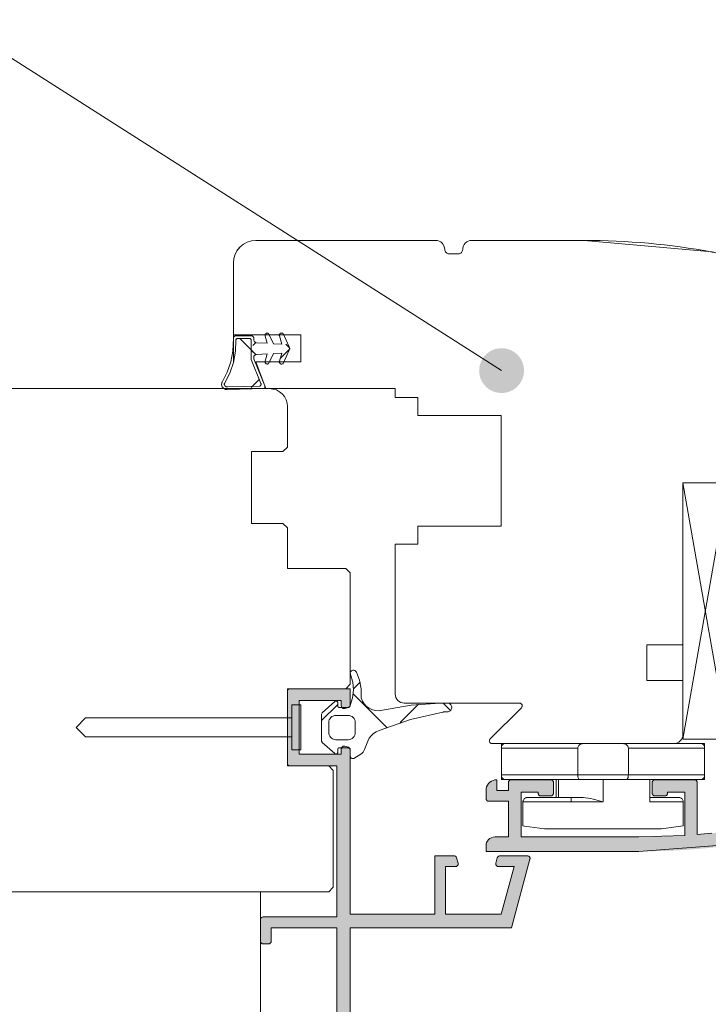
# Model space of a CAD drawing. Units: millimetres. Extents: x 33579 to 34564, y 686 to 2041.
# Drawn here: x 33917 to 33994, y 1618 to 1727 of the extents above; entities that cross this region are included whole.
import ezdxf

# ---------------------------------------------------------------- set-up
doc = ezdxf.new("R2010")
doc.units = ezdxf.units.MM
doc.header["$LTSCALE"] = 5
doc.layers.add('Ech.1_5', color=7, linetype='Continuous')
pattern_1 = [(45, (0, 0), (-4.4901002, 4.4901002), []), (135, (0, 0), (-4.4901002, -4.4901002), [])]
pattern_2 = [(45, (0, 0), (-2.2450501, 2.2450501), []), (135, (0, 0), (-2.2450501, -2.2450501), [])]

# ---------------------------------------------------------------- blocks, each defined once
blk = doc.blocks.new('cw-line-extremity4')
at = {"linetype": 'Continuous', "lineweight": 5}
h = blk.add_hatch(color=0, dxfattribs=at)
edge = h.paths.add_edge_path()
edge.add_arc((0, 0), 2.5, 0, 360)

msp = doc.modelspace()

# ---------------------------------------------------------------- hatches: boundary and pattern name
at = {"layer": 'Ech.1_5', "linetype": 'Continuous', "lineweight": 20, "transparency": 33554687}
h = msp.add_hatch(dxfattribs=at)
h.set_pattern_fill('CwHatchPattern_30', scale=0.317498, style=0, pattern_type=2)
h.set_pattern_definition(pattern_1)
h.paths.add_polyline_path([(33942.87, 1691.65), (33941.62, 1691.65, 0.460307), (33941.38, 1691.46), (33941.02, 1690.25, -0.102993), (33940.11, 1686.76, 1.256113), (33940.39, 1685.95, 0.028548), (33943.99, 1686.34, 0.505084), (33944.16, 1686.62), (33943.37, 1689.37), (33943.37, 1689.67), (33943.07, 1691.45), (33943.07, 1691.35, 1.007201), (33943.08, 1691.95), (33942.87, 1691.65, -1.343571), (33943.38, 1691.47, 0.391074), (33943.66, 1691.17), (33944.86, 1691.11), (33944.62, 1691.91, -0.7001), (33945, 1692.19), (33945.57, 1691.06), (33946.47, 1691.02), (33946.21, 1691.91, -0.748927), (33946.62, 1692.18), (33947.4, 1690.52), (33946.71, 1689.05, -1.135284), (33946.21, 1689.11), (33946.47, 1690.02), (33945.57, 1689.97), (33945.11, 1689.07, -1.191248), (33944.62, 1689.12), (33944.62, 1689.12, 1.191153), (33945.11, 1689.07), (33945.57, 1689.97), (33946.47, 1690.02), (33946.21, 1689.11, 1.135284), (33946.71, 1689.05), (33947.31, 1690.33), (33947.33, 1690.43), (33947.33, 1690.6), (33947.31, 1690.71), (33946.62, 1692.18, 0.748927), (33946.21, 1691.91), (33946.47, 1691.02), (33945.57, 1691.06), (33945, 1692.19, 0.7001), (33944.62, 1691.91), (33944.86, 1691.11), (33943.66, 1691.17, -1.088739), (33943.07, 1691.46, 0.405774)])
h = msp.add_hatch(dxfattribs=at)
h.set_pattern_fill('CwHatchPattern_30', scale=0.158749, style=0, pattern_type=2)
h.set_pattern_definition(pattern_2)
h.paths.add_polyline_path([(33945.57, 1691.06), (33945.56, 1691.08), (33943.66, 1691.17, -0.399428), (33943.38, 1691.47), (33943.07, 1689.83), (33944.86, 1689.92), (33944.87, 1689.94), (33946.47, 1690.02), (33946.21, 1689.12, 0.748927), (33946.62, 1688.85), (33947.31, 1690.33), (33947.33, 1690.43), (33947.33, 1690.6), (33947.31, 1690.71), (33947.18, 1690.99)])
h = msp.add_hatch(dxfattribs=at)
h.set_pattern_fill('CwHatchPattern_30', scale=0.158749, style=0, pattern_type=2)
h.set_pattern_definition(pattern_2)
h.paths.add_polyline_path([(33943.37, 1689.67, 0.23083), (33943.35, 1689.32), (33943.37, 1688.57)])
h = msp.add_hatch(dxfattribs=at)
h.set_pattern_fill('CwHatchPattern_30', scale=0.317498, style=0, pattern_type=2)
h.set_pattern_definition(pattern_1)
h.paths.add_polyline_path([(33953.85, 1646.08, -0.414214), (33954.1, 1645.83), (33954.1, 1645.13, 0.583449), (33954.48, 1644.91), (33955.27, 1645.39, 0.166724), (33955.69, 1645.89), (33956.05, 1646.81, -0.228928), (33957.32, 1648, -0.065136), (33964.39, 1650.04, -0.133523), (33964.49, 1650.07), (33964.88, 1650.07, 1.000001), (33964.87, 1651.07), (33964.11, 1651.07, 0.054863), (33957.68, 1650.26, -0.398146), (33955.3, 1651.64, 0.141588), (33954.77, 1654.52, 0.99927), (33954.13, 1654.23, -0.192166), (33954.09, 1650.79, -0.365506), (33953.85, 1650.58), (33952.85, 1650.58, -0.414214), (33952.7, 1650.73), (33952.7, 1651.08, 0.649093), (33952.37, 1651.23), (33950.98, 1649.99, 0.212788), (33950.9, 1649.8), (33950.9, 1646.86, 0.212788), (33950.98, 1646.68), (33952.37, 1645.44, 0.649093), (33952.7, 1645.58), (33952.7, 1645.93, -0.414213), (33952.85, 1646.08)])
h.paths.add_polyline_path([(33952.5, 1646.98, -0.414214), (33951.7, 1647.78), (33951.7, 1648.88, -0.414213), (33952.5, 1649.68), (33953.85, 1649.68, -0.414214), (33954.65, 1648.88), (33954.65, 1647.78, -0.414213), (33953.85, 1646.98)])
for points in [[(33954.1, 1627.56), (33954.1, 1645.86, 0.339454), (33953.88, 1646.15), (33953.48, 1646.26, 0.493145), (33953.1, 1645.97), (33953.1, 1645.36), (33948.4, 1645.36), (33948.4, 1651.36), (33953.1, 1651.36), (33953.1, 1650.75, 0.493145), (33953.48, 1650.46), (33953.88, 1650.57, 0.339454), (33954.1, 1650.86), (33954.1, 1652.66), (33947.4, 1652.66, 0.414214), (33947.1, 1652.36), (33947.1, 1644.36, 0.414214), (33947.4, 1644.06), (33952.6, 1644.06), (33952.6, 1627.26), (33944.4, 1627.26, 0.414214), (33944.1, 1626.96), (33944.1, 1624.56, 0.414214), (33944.4, 1624.26), (33945, 1624.26, 0.414214), (33945.3, 1624.56), (33945.3, 1626.06), (33952.6, 1626.06), (33952.6, 1531.56), (33929.5, 1531.56), (33929.5, 1533.86), (33929.8, 1533.86, 0.414214), (33930.1, 1534.16), (33930.1, 1534.76, 0.414214), (33929.8, 1535.06), (33928.6, 1535.06, 0.414214), (33928.1, 1534.56), (33928.1, 1530.56, 0.414214), (33928.6, 1530.06), (33953.1, 1530.06, 0.414214), (33954.1, 1531.06), (33954.1, 1626.06), (33972.05, 1626.06), (33974.09, 1633.68, 0.493145), (33973.8, 1634.06), (33970.74, 1634.06, 0.339454), (33970.45, 1633.84), (33970.29, 1633.24, 0.493145), (33970.58, 1632.86), (33972.32, 1632.86), (33970.9, 1627.56), (33964.69, 1627.56), (33964.69, 1632.86), (33965.8, 1632.86, 0.493145), (33966.09, 1633.24), (33965.93, 1633.84, 0.339454), (33965.64, 1634.06), (33963.49, 1634.06), (33963.49, 1627.56)], [(33986.2, 1634.56, 0.073998), (34009.49, 1638.03, 0.258952), (34010.16, 1638.72), (34011.09, 1642.18, 0.493145), (34010.8, 1642.56), (34007.51, 1642.56), (34007.3, 1641.74, 0.492456), (34007.59, 1641.36), (34009.32, 1641.36), (34008.82, 1639.49, -0.029901), (33999.7, 1637.33), (34000.78, 1641.36), (34002.8, 1641.36, 0.493145), (34003.09, 1641.74), (34002.87, 1642.56), (33999.86, 1642.56), (33998.4, 1637.12, -0.013091), (33994.33, 1636.58), (33992.7, 1636.43), (33992.7, 1642.23, 0.414214), (33992.4, 1642.53), (33988, 1642.53, 0.414214), (33987.7, 1642.23), (33987.7, 1641.03, 0.414214), (33988, 1640.73), (33989.1, 1640.73, 0.414214), (33989.4, 1641.03), (33989.4, 1641.13), (33991.3, 1641.13), (33991.3, 1636.33, -0.016276), (33986.2, 1636.16), (33982.24, 1636.16), (33973.1, 1636.16), (33973.1, 1641.13), (33975, 1641.13), (33975, 1641.03, 0.414214), (33975.3, 1640.73), (33976.4, 1640.73, 0.414214), (33976.7, 1641.03), (33976.7, 1642.23, 0.414214), (33976.4, 1642.53), (33972, 1642.53, 0.414214), (33971.7, 1642.23), (33971.7, 1641.33), (33970.4, 1641.33), (33970.4, 1642.53, 0.414214), (33969.2, 1641.33), (33969.2, 1640.43, 0.414214), (33969.5, 1640.13), (33971.7, 1640.13), (33971.7, 1636.16), (33970.2, 1636.16, 0.414214), (33969.2, 1635.16), (33969.2, 1634.56)]]:
    msp.add_hatch(color=7, dxfattribs=at).paths.add_polyline_path(points)

# ---------------------------------------------------------------- linework, layer by layer
at = {"layer": 'Ech.1_5', "color": 7, "linetype": 'Continuous', "lineweight": 20}
for p, q in [((33942.21, 1702.14), (33941.83, 1701.83)), ((33942.64, 1702.37), (33942.21, 1702.14)), ((33943.11, 1702.51), (33942.64, 1702.37)), ((33943.6, 1702.56), (33943.11, 1702.51)), ((33963.6, 1702.56), (33943.6, 1702.56)), ((33963.6, 1702.56), (33943.6, 1702.56)), ((33964.16, 1702.39), (33963.98, 1702.48)), ((33964.31, 1702.27), (33964.16, 1702.39)), ((33964.43, 1702.11), (33964.31, 1702.27)), ((33964.52, 1701.94), (33964.43, 1702.11)), ((33966.77, 1702.11), (33966.68, 1701.94)), ((33966.89, 1702.27), (33966.77, 1702.11)), ((33967.05, 1702.39), (33966.89, 1702.27)), ((33967.22, 1702.48), (33967.05, 1702.39)), ((33967.41, 1702.54), (33967.22, 1702.48)), ((33967.6, 1702.56), (33967.41, 1702.54)), ((33980.1, 1702.56), (33967.6, 1702.56)), ((33980.1, 1702.56), (33967.6, 1702.56)), ((33941.52, 1701.45), (33941.29, 1701.02)), ((33941.83, 1701.83), (33941.52, 1701.45)), ((33964.58, 1701.75), (33964.52, 1701.94)), ((33964.6, 1701.56), (33964.58, 1701.75)), ((33964.61, 1701.46), (33964.6, 1701.56)), ((33964.64, 1701.37), (33964.61, 1701.46)), ((33964.68, 1701.28), (33964.64, 1701.37)), ((33964.75, 1701.21), (33964.68, 1701.28)), ((33964.82, 1701.14), (33964.75, 1701.21)), ((33964.91, 1701.1), (33964.82, 1701.14)), ((33965, 1701.07), (33964.91, 1701.1)), ((33965.1, 1701.06), (33965, 1701.07)), ((33966.1, 1701.06), (33965.1, 1701.06)), ((33966.2, 1701.07), (33966.1, 1701.06)), ((33966.29, 1701.1), (33966.2, 1701.07)), ((33966.38, 1701.14), (33966.29, 1701.1)), ((33966.46, 1701.21), (33966.38, 1701.14)), ((33966.52, 1701.28), (33966.46, 1701.21)), ((33966.56, 1701.37), (33966.52, 1701.28)), ((33966.59, 1701.46), (33966.56, 1701.37)), ((33966.6, 1701.56), (33966.59, 1701.46)), ((33941.1, 1689.06), (33941.1, 1700.06)), ((33941.1, 1700.06), (33941.1, 1692.06)), ((33941.1, 1700.06), (33941.1, 1692.06)), ((33944.67, 1692.13), (33944.64, 1692.09)), ((33944.7, 1692.17), (33944.67, 1692.13)), ((33944.73, 1692.2), (33944.7, 1692.17)), ((33944.78, 1692.22), (33944.73, 1692.2)), ((33944.82, 1692.23), (33944.78, 1692.22)), ((33944.87, 1692.23), (33944.82, 1692.23)), ((33944.92, 1692.23), (33944.87, 1692.23)), ((33944.96, 1692.21), (33944.92, 1692.23)), ((33945, 1692.19), (33944.96, 1692.21)), ((33945.57, 1691.06), (33945, 1692.19)), ((33946.24, 1692.11), (33946.22, 1692.07)), ((33946.27, 1692.15), (33946.24, 1692.11)), ((33946.3, 1692.19), (33946.27, 1692.15)), ((33946.34, 1692.22), (33946.3, 1692.19)), ((33946.39, 1692.23), (33946.34, 1692.22)), ((33946.44, 1692.24), (33946.39, 1692.23)), ((33946.49, 1692.24), (33946.44, 1692.24)), ((33946.54, 1692.23), (33946.49, 1692.24)), ((33946.58, 1692.21), (33946.54, 1692.23)), ((33946.62, 1692.18), (33946.58, 1692.21)), ((33947.31, 1690.71), (33946.62, 1692.18)), ((33941.09, 1691.64), (33941.02, 1690.25)), ((33941.1, 1691.75), (33941.09, 1691.69)), ((33941.09, 1691.69), (33941.09, 1691.64)), ((33941.1, 1692.06), (33948.6, 1692.06)), ((33941.12, 1691.79), (33941.1, 1691.75)), ((33941.15, 1691.84), (33941.12, 1691.79)), ((33941.19, 1691.88), (33941.15, 1691.84)), ((33941.23, 1691.91), (33941.19, 1691.88)), ((33941.28, 1691.93), (33941.23, 1691.91)), ((33941.33, 1691.95), (33941.28, 1691.93)), ((33941.32, 1690.23), (33941.38, 1691.46)), ((33941.39, 1691.95), (33941.33, 1691.95)), ((33941.38, 1691.5), (33941.4, 1691.53)), ((33941.38, 1691.46), (33941.38, 1691.5)), ((33943.08, 1691.95), (33941.39, 1691.95)), ((33941.4, 1691.53), (33941.41, 1691.57)), ((33941.41, 1691.57), (33941.44, 1691.59)), ((33941.44, 1691.59), (33941.47, 1691.62)), ((33941.47, 1691.62), (33941.5, 1691.64)), ((33941.5, 1691.64), (33941.54, 1691.65)), ((33941.54, 1691.65), (33941.58, 1691.65)), ((33941.58, 1691.65), (33942.87, 1691.65)), ((33942.87, 1691.65), (33942.91, 1691.65)), ((33942.91, 1691.65), (33942.95, 1691.64)), ((33942.95, 1691.64), (33942.98, 1691.62)), ((33942.98, 1691.62), (33943.01, 1691.59)), ((33943.01, 1691.59), (33943.04, 1691.56)), ((33943.04, 1691.56), (33943.06, 1691.53)), ((33943.06, 1691.53), (33943.07, 1691.49)), ((33943.07, 1691.49), (33943.07, 1691.45)), ((33943.07, 1691.45), (33943.07, 1689.32)), ((33943.23, 1691.91), (33943.18, 1691.93)), ((33943.27, 1691.88), (33943.23, 1691.91)), ((33943.31, 1691.84), (33943.27, 1691.88)), ((33943.34, 1691.8), (33943.31, 1691.84)), ((33943.36, 1691.75), (33943.34, 1691.8)), ((33943.37, 1691.7), (33943.36, 1691.75)), ((33943.38, 1691.65), (33943.37, 1691.7)), ((33943.38, 1691.47), (33943.38, 1691.65)), ((33943.38, 1691.42), (33943.38, 1691.47)), ((33943.4, 1691.36), (33943.38, 1691.42)), ((33943.42, 1691.31), (33943.4, 1691.36)), ((33943.46, 1691.27), (33943.42, 1691.31)), ((33943.5, 1691.23), (33943.46, 1691.27)), ((33943.55, 1691.2), (33943.5, 1691.23)), ((33943.6, 1691.18), (33943.55, 1691.2)), ((33943.66, 1691.17), (33943.6, 1691.18)), ((33944.86, 1691.11), (33943.66, 1691.17)), ((33944.64, 1692.09), (33944.62, 1692.05)), ((33944.62, 1692.05), (33944.62, 1692)), ((33944.62, 1691.91), (33944.86, 1691.11)), ((33946.47, 1691.02), (33945.57, 1691.06)), ((33946.22, 1692.07), (33946.2, 1692.02)), ((33946.2, 1692.02), (33946.2, 1691.97)), ((33948.6, 1692.06), (33948.6, 1689.06)), ((33941.02, 1690.25), (33940.79, 1689.04)), ((33941.09, 1688.98), (33941.32, 1690.23)), ((33943.65, 1689.86), (33944.86, 1689.92)), ((33944.86, 1689.92), (33944.62, 1689.12)), ((33945, 1688.84), (33945.57, 1689.97)), ((33945.57, 1689.97), (33946.47, 1690.02)), ((33946.47, 1690.02), (33946.21, 1689.11)), ((33947.33, 1690.6), (33947.31, 1690.71)), ((33947.31, 1690.33), (33947.33, 1690.43)), ((33947.33, 1690.43), (33947.33, 1690.6)), ((33940.79, 1689.04), (33940.4, 1687.88)), ((33940.68, 1687.78), (33941.09, 1688.98)), ((33943.07, 1689.32), (33944.16, 1686.62)), ((33943.37, 1689.67), (33943.41, 1689.73)), ((33943.37, 1689.37), (33943.37, 1689.67)), ((33944.58, 1686.37), (33943.37, 1689.37)), ((33943.41, 1689.73), (33943.46, 1689.78)), ((33943.46, 1689.78), (33943.52, 1689.82)), ((33943.52, 1689.82), (33943.59, 1689.84)), ((33943.59, 1689.84), (33943.65, 1689.86)), ((33944.62, 1689.12), (33944.62, 1689.08)), ((33944.62, 1689.08), (33944.62, 1689.03)), ((33944.62, 1689.03), (33944.62, 1688.99)), ((33944.62, 1688.99), (33944.64, 1688.94)), ((33944.64, 1688.94), (33944.67, 1688.9)), ((33944.67, 1688.9), (33944.7, 1688.87)), ((33944.7, 1688.87), (33944.73, 1688.84)), ((33944.73, 1688.84), (33944.78, 1688.82)), ((33944.78, 1688.82), (33944.82, 1688.81)), ((33946.21, 1689.11), (33946.2, 1689.07)), ((33946.2, 1689.07), (33946.2, 1689.02)), ((33946.2, 1689.02), (33946.22, 1688.97)), ((33946.22, 1688.97), (33946.24, 1688.92)), ((33946.24, 1688.92), (33946.27, 1688.88)), ((33946.27, 1688.88), (33946.3, 1688.85)), ((33946.3, 1688.85), (33946.34, 1688.82)), ((33946.34, 1688.82), (33946.39, 1688.8)), ((33946.54, 1688.81), (33946.58, 1688.83)), ((33940.4, 1687.88), (33939.85, 1686.79)), ((33940.11, 1686.64), (33940.68, 1687.78)), ((33944.82, 1688.81), (33944.87, 1688.8)), ((33944.87, 1688.8), (33944.92, 1688.81)), ((33946.39, 1688.8), (33946.44, 1688.79)), ((33946.44, 1688.79), (33946.49, 1688.79)), ((33946.49, 1688.79), (33946.54, 1688.81)), ((33939.82, 1686.74), (33939.78, 1686.47)), ((33939.85, 1686.79), (33939.82, 1686.74)), ((33940.09, 1686.62), (33940.11, 1686.64)), ((33945.1, 1686.06), (33905.6, 1686.06)), ((33945.1, 1686.06), (33905.6, 1686.06)), ((33938.1, 1686.06), (33920.1, 1686.06)), ((33939.78, 1686.47), (33939.81, 1686.36)), ((33939.81, 1686.36), (33939.86, 1686.26)), ((33939.86, 1686.26), (33939.93, 1686.17)), ((33939.93, 1686.17), (33940.01, 1686.09)), ((33940.01, 1686.09), (33940.1, 1686.03)), ((33940.07, 1686.55), (33940.08, 1686.58)), ((33940.07, 1686.53), (33940.07, 1686.55)), ((33940.09, 1686.47), (33940.07, 1686.53)), ((33940.08, 1686.6), (33940.09, 1686.62)), ((33940.08, 1686.58), (33940.08, 1686.6)), ((33940.12, 1686.42), (33940.09, 1686.47)), ((33940.1, 1686.03), (33940.2, 1685.98)), ((33940.15, 1686.37), (33940.12, 1686.42)), ((33940.2, 1686.32), (33940.15, 1686.37)), ((33940.25, 1686.29), (33940.2, 1686.32)), ((33940.2, 1685.98), (33940.41, 1685.95)), ((33940.3, 1686.27), (33940.25, 1686.29)), ((33940.36, 1686.25), (33940.3, 1686.27)), ((33940.42, 1686.25), (33940.36, 1686.25)), ((33940.41, 1685.95), (33944.54, 1686.09)), ((33943.99, 1686.34), (33940.42, 1686.25)), ((33944.03, 1686.35), (33943.99, 1686.34)), ((33944.06, 1686.36), (33944.03, 1686.35)), ((33944.09, 1686.38), (33944.06, 1686.36)), ((33944.12, 1686.41), (33944.09, 1686.38)), ((33944.14, 1686.44), (33944.12, 1686.41)), ((33944.16, 1686.47), (33944.14, 1686.44)), ((33944.16, 1686.62), (33944.17, 1686.58)), ((33944.17, 1686.51), (33944.16, 1686.47)), ((33944.17, 1686.58), (33944.17, 1686.54)), ((33944.17, 1686.54), (33944.17, 1686.51)), ((33944.54, 1686.09), (33944.6, 1686.22)), ((33944.6, 1686.22), (33944.58, 1686.37)), ((33944.69, 1686.06), (33959.1, 1686.06)), ((33946.21, 1685.72), (33945.87, 1685.91)), ((33946.52, 1685.47), (33946.21, 1685.72)), ((33946.76, 1685.17), (33946.52, 1685.47)), ((33946.95, 1684.82), (33946.76, 1685.17)), ((33947.06, 1684.45), (33946.95, 1684.82)), ((33947.1, 1684.06), (33947.06, 1684.45)), ((33970.9, 1683.06), (33970.9, 1670.76)), ((33943.1, 1671.06), (33943.1, 1679.06)), ((33943.1, 1679.06), (33946.6, 1679.06)), ((33991.1, 1647.06), (33996.1, 1675.56)), ((33996.1, 1647.06), (33991.1, 1675.56)), ((33996.1, 1675.56), (33991.1, 1675.56)), ((33991.1, 1675.56), (33991.1, 1647.06)), ((33991.1, 1675.56), (34002.35, 1675.56)), ((33947.1, 1666.06), (33947.1, 1670.56)), ((33959.1, 1668.76), (33959.1, 1652.06)), ((33961.6, 1668.76), (33959.1, 1668.76)), ((33954.1, 1653.16), (33954.1, 1665.56)), ((33987.1, 1653.56), (33987.1, 1657.56)), ((33954.12, 1654.5), (33954.1, 1654.43)), ((33954.1, 1654.43), (33954.1, 1654.36)), ((33954.15, 1654.56), (33954.12, 1654.5)), ((33954.13, 1654.23), (33954.37, 1653.38)), ((33954.19, 1654.61), (33954.15, 1654.56)), ((33954.24, 1654.66), (33954.19, 1654.61)), ((33954.3, 1654.69), (33954.24, 1654.66)), ((33954.37, 1654.72), (33954.3, 1654.69)), ((33954.44, 1654.73), (33954.37, 1654.72)), ((33954.5, 1654.72), (33954.44, 1654.73)), ((33954.57, 1654.7), (33954.5, 1654.72)), ((33954.63, 1654.67), (33954.57, 1654.7)), ((33954.69, 1654.63), (33954.63, 1654.67)), ((33954.73, 1654.58), (33954.69, 1654.63)), ((33954.77, 1654.52), (33954.73, 1654.58)), ((33955.12, 1653.6), (33954.77, 1654.52)), ((33947.1, 1652.66), (33953.6, 1652.66)), ((33947.1, 1644.06), (33947.1, 1652.66)), ((33947.34, 1652.65), (33947.29, 1652.64)), ((33947.4, 1652.66), (33947.34, 1652.65)), ((33954.1, 1652.66), (33947.4, 1652.66)), ((33953.6, 1652.66), (33954.1, 1653.16)), ((33954.1, 1650.86), (33954.1, 1652.66)), ((33954.37, 1653.38), (33954.44, 1652.51)), ((33955.3, 1652.63), (33955.12, 1653.6)), ((33991.1, 1653.56), (33987.1, 1653.56)), ((33991.1, 1647.56), (33991.1, 1653.56)), ((33947.1, 1652.36), (33947.1, 1644.36)), ((33947.15, 1652.53), (33947.12, 1652.47)), ((33947.19, 1652.57), (33947.15, 1652.53)), ((33947.23, 1652.61), (33947.19, 1652.57)), ((33947.29, 1652.64), (33947.23, 1652.61)), ((33954.35, 1651.63), (33954.09, 1650.79)), ((33954.44, 1652.51), (33954.35, 1651.63)), ((33955.3, 1651.64), (33955.3, 1652.63)), ((33955.44, 1651.29), (33955.3, 1651.64)), ((33959.1, 1652.06), (33959.12, 1651.86)), ((33959.12, 1651.86), (33959.18, 1651.68)), ((33959.18, 1651.68), (33959.27, 1651.5)), ((33947.6, 1650.86), (33947.6, 1645.86)), ((33948.6, 1650.86), (33947.6, 1650.86)), ((33948.4, 1645.36), (33948.4, 1651.36)), ((33948.4, 1651.36), (33953.1, 1651.36)), ((33948.6, 1650.86), (33948.6, 1645.86)), ((33952.37, 1651.23), (33950.98, 1649.99)), ((33952.47, 1651.28), (33952.43, 1651.27)), ((33952.51, 1651.28), (33952.47, 1651.28)), ((33952.55, 1651.28), (33952.51, 1651.28)), ((33952.58, 1651.27), (33952.55, 1651.28)), ((33952.62, 1651.25), (33952.58, 1651.27)), ((33952.65, 1651.22), (33952.62, 1651.25)), ((33952.67, 1651.19), (33952.65, 1651.22)), ((33952.69, 1651.16), (33952.67, 1651.19)), ((33952.7, 1651.12), (33952.69, 1651.16)), ((33952.7, 1651.08), (33952.7, 1651.12)), ((33952.7, 1650.73), (33952.7, 1651.08)), ((33952.7, 1650.71), (33952.7, 1650.73)), ((33952.71, 1650.68), (33952.7, 1650.71)), ((33952.72, 1650.66), (33952.71, 1650.68)), ((33952.74, 1650.64), (33952.72, 1650.66)), ((33952.76, 1650.62), (33952.74, 1650.64)), ((33952.78, 1650.6), (33952.76, 1650.62)), ((33952.8, 1650.59), (33952.78, 1650.6)), ((33952.83, 1650.59), (33952.8, 1650.59)), ((33952.85, 1650.58), (33952.83, 1650.59)), ((33953.85, 1650.58), (33952.85, 1650.58)), ((33953.1, 1651.36), (33953.1, 1650.75)), ((33953.1, 1650.75), (33953.11, 1650.7)), ((33953.11, 1650.7), (33953.12, 1650.64)), ((33953.12, 1650.64), (33953.15, 1650.59)), ((33953.15, 1650.59), (33953.18, 1650.55)), ((33953.18, 1650.55), (33953.22, 1650.51)), ((33953.22, 1650.51), (33953.27, 1650.48)), ((33953.27, 1650.48), (33953.32, 1650.46)), ((33953.32, 1650.46), (33953.37, 1650.45)), ((33953.48, 1650.46), (33953.88, 1650.57)), ((33953.89, 1650.59), (33953.85, 1650.58)), ((33953.88, 1650.57), (33953.93, 1650.59)), ((33953.93, 1650.6), (33953.89, 1650.59)), ((33953.97, 1650.62), (33953.93, 1650.6)), ((33953.93, 1650.59), (33953.98, 1650.62)), ((33954.01, 1650.64), (33953.97, 1650.62)), ((33953.98, 1650.62), (33954.02, 1650.65)), ((33954.04, 1650.67), (33954.01, 1650.64)), ((33954.02, 1650.65), (33954.06, 1650.7)), ((33954.06, 1650.71), (33954.04, 1650.67)), ((33954.08, 1650.75), (33954.06, 1650.71)), ((33954.06, 1650.7), (33954.08, 1650.75)), ((33954.09, 1650.79), (33954.08, 1650.75)), ((33955.65, 1650.97), (33955.44, 1651.29)), ((33955.91, 1650.7), (33955.65, 1650.97)), ((33956.21, 1650.48), (33955.91, 1650.7)), ((33956.56, 1650.32), (33956.21, 1650.48)), ((33960.87, 1650.84), (33957.68, 1650.26)), ((33959.27, 1651.5), (33959.39, 1651.35)), ((33959.39, 1651.35), (33959.55, 1651.23)), ((33959.55, 1651.23), (33959.72, 1651.14)), ((33960.1, 1651.06), (33972.92, 1651.06)), ((33964.11, 1651.07), (33960.87, 1650.84)), ((33964.87, 1651.07), (33964.11, 1651.07)), ((33965.14, 1651), (33965.05, 1651.04)), ((33965.21, 1650.95), (33965.14, 1651)), ((33965.27, 1650.88), (33965.21, 1650.95)), ((33965.32, 1650.8), (33965.27, 1650.88)), ((33965.36, 1650.71), (33965.32, 1650.8)), ((33965.38, 1650.62), (33965.36, 1650.71)), ((33965.36, 1650.44), (33965.38, 1650.53)), ((33965.38, 1650.53), (33965.38, 1650.62)), ((33973.13, 1650.55), (33969.66, 1647.07)), ((33972.92, 1651.06), (33972.98, 1651.05)), ((33972.98, 1651.05), (33973.03, 1651.04)), ((33973.03, 1651.04), (33973.08, 1651.02)), ((33973.08, 1651.02), (33973.12, 1650.98)), ((33973.12, 1650.98), (33973.16, 1650.94)), ((33973.17, 1650.59), (33973.13, 1650.55)), ((33973.16, 1650.94), (33973.19, 1650.9)), ((33973.2, 1650.64), (33973.17, 1650.59)), ((33973.19, 1650.9), (33973.21, 1650.85)), ((33973.21, 1650.69), (33973.2, 1650.64)), ((33973.21, 1650.85), (33973.22, 1650.8)), ((33973.22, 1650.74), (33973.21, 1650.69)), ((33973.22, 1650.8), (33973.22, 1650.74)), ((33923.6, 1648.36), (33924.65, 1649.41)), ((33924.65, 1649.41), (33947.6, 1649.41)), ((33950.9, 1649.8), (33950.9, 1646.86)), ((33950.93, 1649.92), (33950.92, 1649.89)), ((33950.96, 1649.96), (33950.93, 1649.92)), ((33950.98, 1649.99), (33950.96, 1649.96)), ((33951.84, 1649.33), (33951.94, 1649.45)), ((33951.94, 1649.45), (33952.06, 1649.55)), ((33952.06, 1649.55), (33952.2, 1649.62)), ((33952.2, 1649.62), (33952.35, 1649.67)), ((33952.35, 1649.67), (33952.5, 1649.68)), ((33952.5, 1649.68), (33953.85, 1649.68)), ((33953.85, 1649.68), (33954.01, 1649.67)), ((33954.01, 1649.67), (33954.16, 1649.62)), ((33954.16, 1649.62), (33954.3, 1649.55)), ((33954.3, 1649.55), (33954.42, 1649.45)), ((33954.42, 1649.45), (33954.52, 1649.33)), ((33956.93, 1650.23), (33956.56, 1650.32)), ((33957.3, 1650.21), (33956.93, 1650.23)), ((33957.68, 1650.26), (33957.3, 1650.21)), ((33960.79, 1649.25), (33964.39, 1650.04)), ((33964.39, 1650.04), (33964.42, 1650.06)), ((33964.42, 1650.06), (33964.46, 1650.07)), ((33964.46, 1650.07), (33964.49, 1650.07)), ((33964.49, 1650.07), (33964.88, 1650.07)), ((33964.88, 1650.07), (33964.98, 1650.08)), ((33964.98, 1650.08), (33965.06, 1650.11)), ((33965.06, 1650.11), (33965.15, 1650.15)), ((33965.15, 1650.15), (33965.22, 1650.21)), ((33965.22, 1650.21), (33965.28, 1650.28)), ((33965.28, 1650.28), (33965.33, 1650.35)), ((33965.33, 1650.35), (33965.36, 1650.44)), ((33923.6, 1648.36), (33924.65, 1647.31)), ((33951.7, 1648.88), (33951.72, 1649.04)), ((33951.7, 1647.78), (33951.7, 1648.88)), ((33951.72, 1649.04), (33951.76, 1649.19)), ((33951.76, 1649.19), (33951.84, 1649.33)), ((33954.52, 1649.33), (33954.59, 1649.19)), ((33954.59, 1649.19), (33954.64, 1649.04)), ((33954.64, 1649.04), (33954.65, 1648.88)), ((33954.65, 1648.88), (33954.65, 1647.78)), ((33957.32, 1648), (33960.79, 1649.25)), ((33924.65, 1647.31), (33947.6, 1647.31)), ((33951.71, 1647.64), (33951.7, 1647.78)), ((33951.75, 1647.51), (33951.71, 1647.64)), ((33951.81, 1647.38), (33951.75, 1647.51)), ((33951.89, 1647.27), (33951.81, 1647.38)), ((33951.99, 1647.17), (33951.89, 1647.27)), ((33952.1, 1647.09), (33951.99, 1647.17)), ((33954.42, 1647.22), (33954.3, 1647.12)), ((33954.52, 1647.34), (33954.42, 1647.22)), ((33954.59, 1647.48), (33954.52, 1647.34)), ((33954.64, 1647.63), (33954.59, 1647.48)), ((33954.65, 1647.78), (33954.64, 1647.63)), ((33956.2, 1647.14), (33956.42, 1647.43)), ((33956.42, 1647.43), (33956.68, 1647.67)), ((33956.68, 1647.67), (33956.98, 1647.87)), ((33956.98, 1647.87), (33957.32, 1648)), ((33990.93, 1647), (33991.03, 1647.18)), ((33950.9, 1646.86), (33950.9, 1646.82)), ((33950.9, 1646.82), (33950.92, 1646.78)), ((33950.92, 1646.78), (33950.93, 1646.74)), ((33950.98, 1646.68), (33952.37, 1645.44)), ((33952.23, 1647.03), (33952.1, 1647.09)), ((33952.36, 1647), (33952.23, 1647.03)), ((33952.5, 1646.98), (33952.36, 1647)), ((33953.85, 1646.98), (33952.5, 1646.98)), ((33952.79, 1646.07), (33952.82, 1646.08)), ((33952.82, 1646.08), (33952.85, 1646.08)), ((33952.85, 1646.08), (33953.85, 1646.08)), ((33953.15, 1646.12), (33953.12, 1646.08)), ((33953.18, 1646.17), (33953.15, 1646.12)), ((33953.22, 1646.21), (33953.18, 1646.17)), ((33953.27, 1646.24), (33953.22, 1646.21)), ((33953.32, 1646.26), (33953.27, 1646.24)), ((33953.37, 1646.27), (33953.32, 1646.26)), ((33953.43, 1646.27), (33953.37, 1646.27)), ((33953.48, 1646.26), (33953.43, 1646.27)), ((33953.88, 1646.15), (33953.48, 1646.26)), ((33954.01, 1647), (33953.85, 1646.98)), ((33953.85, 1646.08), (33953.9, 1646.08)), ((33953.9, 1646.08), (33953.95, 1646.06)), ((33954.02, 1646.06), (33953.98, 1646.1)), ((33954.16, 1647.04), (33954.01, 1647)), ((33954.3, 1647.12), (33954.16, 1647.04)), ((33955.69, 1645.89), (33956.05, 1646.81)), ((33956.05, 1646.81), (33956.2, 1647.14)), ((33969.58, 1646.93), (33969.57, 1646.88)), ((33969.57, 1646.88), (33969.57, 1646.82)), ((33969.57, 1646.82), (33969.58, 1646.77)), ((33969.6, 1646.98), (33969.58, 1646.93)), ((33969.58, 1646.77), (33969.61, 1646.72)), ((33969.62, 1647.03), (33969.6, 1646.98)), ((33969.61, 1646.72), (33969.63, 1646.67)), ((33969.66, 1647.07), (33969.62, 1647.03)), ((33969.63, 1646.67), (33969.67, 1646.63)), ((33969.67, 1646.63), (33969.72, 1646.6)), ((33969.72, 1646.6), (33969.76, 1646.58)), ((33969.87, 1646.56), (33990.1, 1646.56)), ((33990.1, 1646.56), (33990.3, 1646.58)), ((33990.3, 1646.58), (33990.48, 1646.64)), ((33990.48, 1646.64), (33990.66, 1646.73)), ((33990.66, 1646.73), (33990.81, 1646.85)), ((33990.81, 1646.85), (33990.93, 1647)), ((33991.1, 1647.06), (33996.1, 1647.06)), ((33947.6, 1645.86), (33948.6, 1645.86)), ((33953.1, 1645.36), (33948.4, 1645.36)), ((33952.37, 1645.44), (33952.4, 1645.41)), ((33952.4, 1645.41), (33952.43, 1645.4)), ((33952.43, 1645.4), (33952.47, 1645.39)), ((33952.47, 1645.39), (33952.51, 1645.38)), ((33952.51, 1645.38), (33952.55, 1645.39)), ((33952.55, 1645.39), (33952.58, 1645.4)), ((33952.58, 1645.4), (33952.62, 1645.42)), ((33952.62, 1645.42), (33952.65, 1645.44)), ((33952.65, 1645.44), (33952.67, 1645.47)), ((33952.67, 1645.47), (33952.69, 1645.51)), ((33952.7, 1645.96), (33952.71, 1645.99)), ((33952.7, 1645.93), (33952.7, 1645.96)), ((33952.7, 1645.58), (33952.7, 1645.93)), ((33952.71, 1645.99), (33952.73, 1646.02)), ((33952.73, 1646.02), (33952.75, 1646.04)), ((33952.75, 1646.04), (33952.77, 1646.06)), ((33952.77, 1646.06), (33952.79, 1646.07)), ((33953.1, 1645.97), (33953.1, 1645.36)), ((33953.95, 1646.06), (33953.99, 1646.04)), ((33953.99, 1646.04), (33954.03, 1646.01)), ((33954.06, 1646.02), (33954.02, 1646.06)), ((33954.03, 1646.01), (33954.06, 1645.97)), ((33954.08, 1645.97), (33954.06, 1646.02)), ((33954.06, 1645.97), (33954.08, 1645.93)), ((33954.1, 1645.92), (33954.08, 1645.97)), ((33954.08, 1645.93), (33954.1, 1645.88)), ((33954.1, 1645.86), (33954.1, 1645.92)), ((33954.1, 1645.88), (33954.1, 1645.83)), ((33954.1, 1627.56), (33954.1, 1645.86)), ((33954.1, 1645.83), (33954.1, 1645.13)), ((33954.12, 1645.03), (33954.14, 1644.99)), ((33954.14, 1644.99), (33954.17, 1644.95)), ((33954.48, 1644.91), (33955.27, 1645.39)), ((33955.27, 1645.39), (33955.4, 1645.49)), ((33955.4, 1645.49), (33955.52, 1645.6)), ((33947.1, 1644.36), (33947.11, 1644.3)), ((33947.11, 1644.3), (33947.12, 1644.24)), ((33947.12, 1644.24), (33947.15, 1644.19)), ((33947.15, 1644.19), (33947.19, 1644.15)), ((33947.19, 1644.15), (33947.23, 1644.11)), ((33947.23, 1644.11), (33947.29, 1644.08)), ((33947.4, 1644.06), (33952.6, 1644.06)), ((33952.6, 1644.06), (33952.6, 1627.26)), ((33954.17, 1644.95), (33954.21, 1644.92)), ((33954.21, 1644.92), (33954.25, 1644.9)), ((33954.25, 1644.9), (33954.3, 1644.88)), ((33954.3, 1644.88), (33954.34, 1644.88)), ((33954.34, 1644.88), (33954.39, 1644.88)), ((33952.2, 1630.56), (33952.2, 1643.56)), ((33969.36, 1641.93), (33969.27, 1641.74)), ((33969.48, 1642.1), (33969.36, 1641.93)), ((33969.99, 1642.46), (33969.8, 1642.37)), ((33970.19, 1642.51), (33969.99, 1642.46)), ((33970.4, 1642.53), (33970.19, 1642.51)), ((33970.4, 1641.33), (33970.4, 1642.53)), ((33971.7, 1642.23), (33971.7, 1641.33)), ((33971.74, 1642.38), (33971.71, 1642.33)), ((33971.77, 1642.42), (33971.74, 1642.38)), ((33971.8, 1642.46), (33971.77, 1642.42)), ((33971.85, 1642.49), (33971.8, 1642.46)), ((33971.89, 1642.51), (33971.85, 1642.49)), ((33971.94, 1642.53), (33971.89, 1642.51)), ((33972, 1642.53), (33971.94, 1642.53)), ((33976.4, 1642.53), (33972, 1642.53)), ((33976.56, 1642.48), (33976.51, 1642.51)), ((33976.61, 1642.44), (33976.56, 1642.48)), ((33976.65, 1642.4), (33976.61, 1642.44)), ((33976.67, 1642.35), (33976.65, 1642.4)), ((33976.69, 1642.29), (33976.67, 1642.35)), ((33976.7, 1642.23), (33976.69, 1642.29)), ((33976.7, 1641.03), (33976.7, 1642.23)), ((33987.7, 1642.23), (33987.7, 1641.03)), ((33987.75, 1642.4), (33987.72, 1642.35)), ((33987.78, 1642.44), (33987.75, 1642.4)), ((33987.83, 1642.48), (33987.78, 1642.44)), ((33987.88, 1642.51), (33987.83, 1642.48)), ((33987.94, 1642.53), (33987.88, 1642.51)), ((33988, 1642.53), (33987.94, 1642.53)), ((33992.4, 1642.53), (33988, 1642.53)), ((33992.56, 1642.48), (33992.51, 1642.51)), ((33992.61, 1642.44), (33992.56, 1642.48)), ((33992.65, 1642.4), (33992.61, 1642.44)), ((33992.67, 1642.35), (33992.65, 1642.4)), ((33992.69, 1642.29), (33992.67, 1642.35)), ((33992.7, 1642.23), (33992.69, 1642.29)), ((33992.7, 1636.43), (33992.7, 1642.23)), ((33969.2, 1641.33), (33969.2, 1640.43)), ((33971.7, 1641.33), (33970.4, 1641.33)), ((33973.1, 1636.16), (33973.1, 1641.13)), ((33973.1, 1641.13), (33975, 1641.13)), ((33975, 1641.13), (33975, 1641.03)), ((33975, 1641.03), (33975, 1640.97)), ((33975, 1640.97), (33975.02, 1640.92)), ((33975.02, 1640.92), (33975.05, 1640.86)), ((33975.05, 1640.86), (33975.08, 1640.82)), ((33975.08, 1640.82), (33975.13, 1640.78)), ((33975.13, 1640.78), (33975.18, 1640.75)), ((33975.3, 1640.73), (33976.4, 1640.73)), ((33976.4, 1640.73), (33976.45, 1640.74)), ((33976.45, 1640.74), (33976.51, 1640.75)), ((33976.51, 1640.75), (33976.56, 1640.78)), ((33976.56, 1640.78), (33976.61, 1640.82)), ((33976.61, 1640.82), (33976.65, 1640.86)), ((33976.65, 1640.86), (33976.67, 1640.92)), ((33987.7, 1641.03), (33987.7, 1640.97)), ((33987.7, 1640.97), (33987.72, 1640.92)), ((33987.72, 1640.92), (33987.75, 1640.86)), ((33987.75, 1640.86), (33987.78, 1640.82)), ((33987.78, 1640.82), (33987.83, 1640.78)), ((33987.83, 1640.78), (33987.88, 1640.75)), ((33988, 1640.73), (33989.1, 1640.73)), ((33989.1, 1640.73), (33989.15, 1640.74)), ((33989.15, 1640.74), (33989.21, 1640.75)), ((33989.21, 1640.75), (33989.26, 1640.78)), ((33989.26, 1640.78), (33989.31, 1640.82)), ((33989.31, 1640.82), (33989.35, 1640.86)), ((33989.35, 1640.86), (33989.37, 1640.92)), ((33989.4, 1641.03), (33989.4, 1641.13)), ((33989.4, 1641.13), (33991.3, 1641.13)), ((33991.3, 1641.13), (33991.3, 1636.33)), ((33969.2, 1640.43), (33969.2, 1640.38)), ((33969.2, 1640.38), (33969.21, 1640.33)), ((33969.21, 1640.33), (33969.24, 1640.28)), ((33969.24, 1640.28), (33969.27, 1640.24)), ((33969.27, 1640.24), (33969.3, 1640.2)), ((33969.3, 1640.2), (33969.35, 1640.17)), ((33969.35, 1640.17), (33969.39, 1640.15)), ((33969.5, 1640.13), (33971.7, 1640.13)), ((33971.7, 1640.13), (33971.7, 1636.16)), ((33991.3, 1636.33), (33986.2, 1636.16)), ((33994.33, 1636.58), (33992.7, 1636.43)), ((33969.36, 1635.71), (33969.27, 1635.54)), ((33969.49, 1635.87), (33969.36, 1635.71)), ((33969.64, 1635.99), (33969.49, 1635.87)), ((33969.81, 1636.08), (33969.64, 1635.99)), ((33970, 1636.14), (33969.81, 1636.08)), ((33970.2, 1636.16), (33970, 1636.14)), ((33971.7, 1636.16), (33970.2, 1636.16)), ((33982.24, 1636.16), (33973.1, 1636.16)), ((33986.2, 1636.16), (33982.24, 1636.16)), ((33986.2, 1634.56), (33997.97, 1635.43)), ((33963.49, 1634.06), (33963.49, 1627.56)), ((33965.64, 1634.06), (33963.49, 1634.06)), ((33965.8, 1634.01), (33965.75, 1634.04)), ((33970.63, 1634.04), (33970.58, 1634.01)), ((33970.69, 1634.05), (33970.63, 1634.04)), ((33970.74, 1634.06), (33970.69, 1634.05)), ((33973.8, 1634.06), (33970.74, 1634.06)), ((33973.96, 1634.01), (33973.91, 1634.04)), ((33965.84, 1633.98), (33965.8, 1634.01)), ((33965.88, 1633.94), (33965.84, 1633.98)), ((33965.91, 1633.89), (33965.88, 1633.94)), ((33965.93, 1633.84), (33965.91, 1633.89)), ((33966.09, 1633.24), (33965.93, 1633.84)), ((33965.96, 1632.9), (33966, 1632.94)), ((33966, 1632.94), (33966.04, 1632.98)), ((33966.04, 1632.98), (33966.07, 1633.02)), ((33966.07, 1633.02), (33966.09, 1633.07)), ((33966.09, 1633.07), (33966.1, 1633.13)), ((33970.29, 1633.24), (33970.28, 1633.18)), ((33970.28, 1633.18), (33970.29, 1633.13)), ((33970.45, 1633.84), (33970.29, 1633.24)), ((33970.29, 1633.13), (33970.3, 1633.07)), ((33970.3, 1633.07), (33970.32, 1633.02)), ((33970.32, 1633.02), (33970.35, 1632.98)), ((33970.35, 1632.98), (33970.38, 1632.94)), ((33970.38, 1632.94), (33970.43, 1632.9)), ((33970.54, 1633.98), (33970.5, 1633.94)), ((33970.58, 1634.01), (33970.54, 1633.98)), ((33972.05, 1626.06), (33974.09, 1633.68)), ((33974, 1633.98), (33973.96, 1634.01)), ((33974.04, 1633.94), (33974, 1633.98)), ((33974.07, 1633.9), (33974.04, 1633.94)), ((33974.09, 1633.84), (33974.07, 1633.9)), ((33974.1, 1633.79), (33974.09, 1633.84)), ((33974.09, 1633.68), (33974.1, 1633.74)), ((33974.1, 1633.74), (33974.1, 1633.79)), ((33964.69, 1627.56), (33964.69, 1632.86)), ((33964.69, 1632.86), (33965.8, 1632.86)), ((33965.8, 1632.86), (33965.86, 1632.86)), ((33965.86, 1632.86), (33965.91, 1632.88)), ((33965.91, 1632.88), (33965.96, 1632.9)), ((33970.43, 1632.9), (33970.48, 1632.88)), ((33970.58, 1632.86), (33972.32, 1632.86)), ((33972.32, 1632.86), (33970.9, 1627.56)), ((33914.1, 1630.06), (33951.7, 1630.06)), ((33951.7, 1630.06), (33952.2, 1630.56)), ((33963.49, 1627.56), (33954.1, 1627.56)), ((33970.9, 1627.56), (33964.69, 1627.56)), ((33944.1, 1626.96), (33944.1, 1624.56)), ((33944.15, 1627.13), (33944.12, 1627.07)), ((33944.19, 1627.17), (33944.15, 1627.13)), ((33944.23, 1627.21), (33944.19, 1627.17)), ((33944.29, 1627.24), (33944.23, 1627.21)), ((33944.34, 1627.25), (33944.29, 1627.24)), ((33944.4, 1627.26), (33944.34, 1627.25)), ((33952.6, 1627.26), (33944.4, 1627.26)), ((33945.3, 1624.56), (33945.3, 1626.06)), ((33945.3, 1626.06), (33952.6, 1626.06)), ((33952.6, 1626.06), (33952.6, 1531.56)), ((33954.1, 1531.06), (33954.1, 1626.06)), ((33954.1, 1626.06), (33972.05, 1626.06)), ((33944.1, 1624.56), (33944.11, 1624.51)), ((33944.11, 1624.51), (33944.12, 1624.46)), ((33944.12, 1624.46), (33944.14, 1624.41)), ((33944.14, 1624.41), (33944.17, 1624.37)), ((33944.17, 1624.37), (33944.21, 1624.33)), ((33944.21, 1624.33), (33944.25, 1624.3)), ((33944.25, 1624.3), (33944.3, 1624.28)), ((33944.4, 1624.26), (33945, 1624.26)), ((33945, 1624.26), (33945.05, 1624.26)), ((33945.05, 1624.26), (33945.1, 1624.28)), ((33945.1, 1624.28), (33945.15, 1624.3)), ((33945.15, 1624.3), (33945.19, 1624.33)), ((33945.19, 1624.33), (33945.23, 1624.37)), ((33945.23, 1624.37), (33945.26, 1624.41)), ((33945.26, 1624.41), (33945.28, 1624.46))]:
    msp.add_line(p, q, dxfattribs=at)
at = {"layer": 'Ech.1_5', "color": 7, "linetype": 'Continuous', "lineweight": 15}
for p, q in [((33970.92, 1646.56), (33970.92, 1646.06)), ((33971.39, 1646.56), (33970.92, 1646.56)), ((33971.28, 1646.56), (33980.11, 1646.56)), ((33984.33, 1646.56), (33980.11, 1646.56)), ((33984.33, 1646.56), (33993.17, 1646.56)), ((33993.52, 1646.56), (33993.05, 1646.56)), ((33993.52, 1646.56), (33993.52, 1646.06)), ((33970.92, 1646.06), (33970.92, 1643.06)), ((33979.41, 1646.06), (33970.92, 1646.06)), ((33979.41, 1646.06), (33979.41, 1643.06)), ((33985.04, 1646.06), (33985.04, 1643.06)), ((33993.52, 1646.06), (33985.04, 1646.06)), ((33993.52, 1646.06), (33993.52, 1643.06)), ((33970.92, 1643.06), (33979.41, 1643.06)), ((33970.92, 1643.06), (33970.92, 1642.56)), ((33979.41, 1643.06), (33985.04, 1643.06)), ((33985.04, 1643.06), (33993.52, 1643.06)), ((33993.52, 1643.06), (33993.52, 1642.56)), ((33971.39, 1642.56), (33970.92, 1642.56)), ((33979.61, 1642.56), (33971.28, 1642.56)), ((33977.02, 1640.56), (33977.02, 1642.56)), ((33977.26, 1640.56), (33977.26, 1642.56)), ((33984.83, 1642.56), (33979.61, 1642.56)), ((33982.22, 1640.06), (33982.22, 1642.56)), ((33993.17, 1642.56), (33984.83, 1642.56)), ((33987.42, 1640.06), (33987.42, 1642.56)), ((33993.52, 1642.56), (33993.05, 1642.56)), ((33973.49, 1640.06), (33973.31, 1640.06)), ((33973.31, 1637.4), (33973.31, 1640.06)), ((33978.69, 1640.06), (33973.49, 1640.06)), ((33973.82, 1640.56), (33973.99, 1640.56)), ((33973.99, 1640.56), (33978.69, 1640.56)), ((33978.69, 1640.06), (33978.69, 1640.56)), ((33978.69, 1640.56), (33980, 1640.56)), ((33982.22, 1640.06), (33978.69, 1640.06)), ((33987.42, 1640.56), (33990.62, 1640.56)), ((33991.14, 1640.06), (33987.42, 1640.06)), ((33991.14, 1637.4), (33991.14, 1640.06)), ((33973.31, 1637.4), (33973.49, 1637.37)), ((33973.49, 1637.37), (33975.72, 1637.06)), ((33991.14, 1637.4), (33988.72, 1637.06)), ((33978.69, 1637.06), (33975.72, 1637.06)), ((33988.72, 1637.06), (33978.69, 1637.06))]:
    msp.add_line(p, q, dxfattribs=at)
at = {"layer": 'Ech.1_5', "color": 190, "linetype": 'Continuous', "lineweight": 15}
msp.add_lwpolyline([(33970.93, 1688.07), (33909.63, 1727.13), (33889.63, 1727.13)], dxfattribs=at)
at = {"layer": 'Ech.1_5', "color": 7, "linetype": 'Continuous', "lineweight": 20}
for points in [[(33963.98, 1702.48), (33963.8, 1702.54), (33963.6, 1702.56)], [(34008.13, 1697.43), (33994.35, 1701.27), (33980.1, 1702.56)], [(33941.29, 1701.02), (33941.15, 1700.55), (33941.1, 1700.06)], [(33966.68, 1701.94), (33966.62, 1701.75), (33966.6, 1701.56)], [(33943.18, 1691.93), (33943.13, 1691.95), (33943.08, 1691.95)], [(33944.62, 1692), (33944.62, 1691.96), (33944.62, 1691.91)], [(33946.2, 1691.97), (33946.21, 1691.92), (33946.47, 1691.02)], [(33946.58, 1688.83), (33946.62, 1688.85), (33947.31, 1690.33)], [(33948.6, 1689.06), (33943.6, 1689.06), (33944.69, 1686.06)], [(33944.92, 1688.81), (33944.96, 1688.82), (33945, 1688.84)], [(33945.87, 1685.91), (33945.49, 1686.02), (33945.1, 1686.06)], [(33959.1, 1686.06), (33959.1, 1685.06), (33961.6, 1685.06)], [(33961.6, 1685.06), (33961.6, 1683.06), (33970.9, 1683.06)], [(33946.6, 1679.06), (33947.1, 1679.56), (33947.1, 1684.06)], [(33987.1, 1657.56), (33991.1, 1657.56), (33991.1, 1675.56)], [(33947.1, 1670.56), (33946.6, 1671.06), (33943.1, 1671.06)], [(33970.9, 1670.76), (33961.6, 1670.76), (33961.6, 1668.76)], [(33954.1, 1665.56), (33953.6, 1666.06), (33947.1, 1666.06)], [(33954.1, 1654.36), (33954.11, 1654.3), (33954.13, 1654.23)], [(33947.12, 1652.47), (33947.11, 1652.42), (33947.1, 1652.36)], [(33952.43, 1651.27), (33952.4, 1651.26), (33952.37, 1651.23)], [(33953.37, 1650.45), (33953.43, 1650.45), (33953.48, 1650.46)], [(33954.08, 1650.75), (33954.1, 1650.8), (33954.1, 1650.86)], [(33959.72, 1651.14), (33959.91, 1651.08), (33960.1, 1651.06)], [(33965.05, 1651.04), (33964.97, 1651.07), (33964.87, 1651.07)], [(33950.92, 1649.89), (33950.9, 1649.84), (33950.9, 1649.8)], [(33991.03, 1647.18), (33991.08, 1647.36), (33991.1, 1647.56)], [(33950.93, 1646.74), (33950.96, 1646.71), (33950.98, 1646.68)], [(33953.12, 1646.08), (33953.11, 1646.02), (33953.1, 1645.97)], [(33953.98, 1646.1), (33953.93, 1646.13), (33953.88, 1646.15)], [(33969.76, 1646.58), (33969.82, 1646.56), (33969.87, 1646.56)], [(33952.69, 1645.51), (33952.7, 1645.55), (33952.7, 1645.58)], [(33954.1, 1645.13), (33954.11, 1645.08), (33954.12, 1645.03)], [(33955.52, 1645.6), (33955.62, 1645.74), (33955.69, 1645.89)], [(33952.2, 1643.56), (33951.7, 1644.06), (33947.1, 1644.06)], [(33947.29, 1644.08), (33947.34, 1644.06), (33947.4, 1644.06)], [(33954.39, 1644.88), (33954.44, 1644.89), (33954.48, 1644.91)], [(33969.27, 1641.74), (33969.21, 1641.54), (33969.2, 1641.33)], [(33969.8, 1642.37), (33969.62, 1642.25), (33969.48, 1642.1)], [(33971.71, 1642.33), (33971.7, 1642.28), (33971.7, 1642.23)], [(33976.51, 1642.51), (33976.45, 1642.53), (33976.4, 1642.53)], [(33987.72, 1642.35), (33987.7, 1642.29), (33987.7, 1642.23)], [(33992.51, 1642.51), (33992.45, 1642.53), (33992.4, 1642.53)], [(33975.18, 1640.75), (33975.24, 1640.74), (33975.3, 1640.73)], [(33976.67, 1640.92), (33976.69, 1640.97), (33976.7, 1641.03)], [(33987.88, 1640.75), (33987.94, 1640.74), (33988, 1640.73)], [(33989.37, 1640.92), (33989.39, 1640.97), (33989.4, 1641.03)], [(33969.39, 1640.15), (33969.44, 1640.14), (33969.5, 1640.13)], [(33969.27, 1635.54), (33969.22, 1635.35), (33969.2, 1635.16)], [(33969.2, 1635.16), (33969.2, 1634.56), (33986.2, 1634.56)], [(33965.75, 1634.04), (33965.7, 1634.05), (33965.64, 1634.06)], [(33973.91, 1634.04), (33973.86, 1634.05), (33973.8, 1634.06)], [(33966.1, 1633.13), (33966.1, 1633.18), (33966.09, 1633.24)], [(33970.5, 1633.94), (33970.47, 1633.89), (33970.45, 1633.84)], [(33970.48, 1632.88), (33970.53, 1632.86), (33970.58, 1632.86)], [(33944.1, 1532.06), (33944.1, 1630.06), (33914.1, 1630.06)], [(33944.12, 1627.07), (33944.11, 1627.02), (33944.1, 1626.96)], [(33944.3, 1624.28), (33944.35, 1624.26), (33944.4, 1624.26)], [(33945.28, 1624.46), (33945.3, 1624.51), (33945.3, 1624.56)]]:
    msp.add_lwpolyline(points, dxfattribs=at)
at = {"layer": 'Ech.1_5', "color": 7, "linetype": 'Continuous', "lineweight": 15}
for points in [[(33980.11, 1646.56), (33980.01, 1646.55), (33979.91, 1646.54), (33979.82, 1646.51), (33979.73, 1646.48), (33979.65, 1646.44), (33979.58, 1646.39), (33979.52, 1646.33), (33979.47, 1646.27), (33979.44, 1646.2), (33979.41, 1646.13), (33979.41, 1646.06)], [(33985.04, 1646.06), (33985.03, 1646.13), (33985.01, 1646.2), (33984.97, 1646.27), (33984.92, 1646.33), (33984.86, 1646.39), (33984.79, 1646.44), (33984.71, 1646.48), (33984.62, 1646.51), (33984.53, 1646.54), (33984.43, 1646.55), (33984.33, 1646.56)], [(33979.41, 1643.06), (33979.41, 1642.99), (33979.42, 1642.92), (33979.43, 1642.85), (33979.44, 1642.79), (33979.46, 1642.73), (33979.48, 1642.68), (33979.5, 1642.64), (33979.53, 1642.6), (33979.56, 1642.58), (33979.58, 1642.56), (33979.61, 1642.56)], [(33984.83, 1642.56), (33984.86, 1642.56), (33984.89, 1642.58), (33984.92, 1642.6), (33984.94, 1642.64), (33984.96, 1642.68), (33984.99, 1642.73), (33985, 1642.79), (33985.02, 1642.85), (33985.03, 1642.92), (33985.03, 1642.99), (33985.04, 1643.06)], [(33973.82, 1640.56), (33973.75, 1640.55), (33973.68, 1640.54), (33973.61, 1640.51), (33973.54, 1640.48), (33973.49, 1640.44), (33973.43, 1640.39), (33973.39, 1640.33), (33973.35, 1640.27), (33973.33, 1640.2), (33973.31, 1640.13), (33973.31, 1640.06)], [(33991.14, 1640.06), (33991.13, 1640.13), (33991.12, 1640.2), (33991.09, 1640.27), (33991.05, 1640.33), (33991.01, 1640.39), (33990.96, 1640.44), (33990.9, 1640.48), (33990.83, 1640.51), (33990.76, 1640.54), (33990.69, 1640.55), (33990.62, 1640.56)]]:
    msp.add_lwpolyline(points, dxfattribs=at)
at = {"layer": 'Ech.1_5', "color": 7, "linetype": 'Continuous', "lineweight": 20}
for centre, radius, start, end in [((33943.6, 1700.06), 2.5, 90, 180), ((33980.1, 1623.36), 79.2, 69.2724, 90)]:
    msp.add_arc(centre, radius, start, end, dxfattribs=at)
at = {"layer": 'Ech.1_5', "color": 7, "linetype": 'Continuous', "lineweight": 15}
for centre, radius, start, end in [((33971.36, 1646.12), 0.446, 101.4218, 188.0495), ((33993.08, 1646.12), 0.446, 351.9505, 78.5782), ((33971.36, 1643), 0.446, 171.9505, 258.5782), ((33993.08, 1643), 0.446, 281.4218, 8.0495), ((33978.77, 1629.9), 10.73, 71.2346, 83.4337)]:
    msp.add_arc(centre, radius, start, end, dxfattribs=at)

# ---------------------------------------------------------------- block references
at = {"layer": 'Ech.1_5', "color": 190, "lineweight": 15, "rotation": 147.4980388769819}
msp.add_blockref('cw-line-extremity4', (33970.93, 1688.07), dxfattribs=at)

doc.saveas('drawing.dxf')
